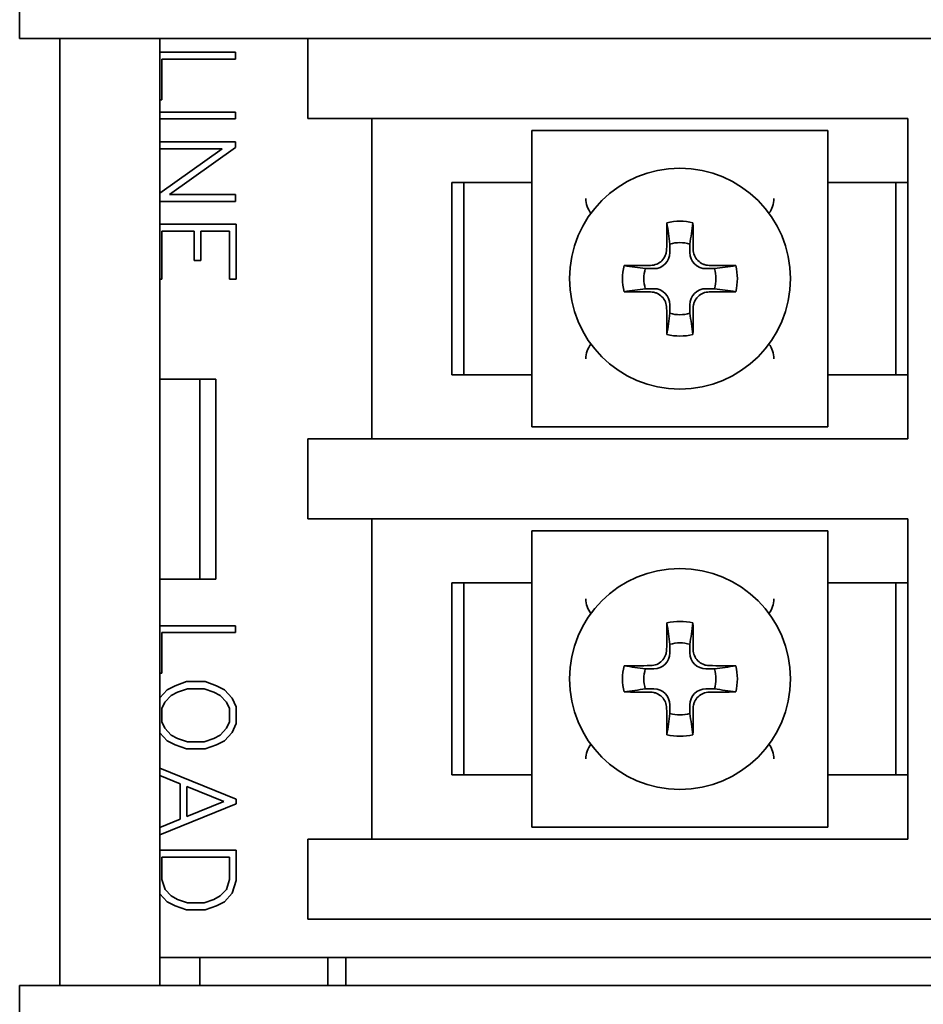
# Model space of a CAD drawing. Units: inches. Extents: x -25.2 to 31.7, y -1.7 to 38.9.
# Drawn here: x 7.7 to 8.9, y 18.6 to 19.8 of the extents above; entities that cross this region are included whole.
import ezdxf

# ---------------------------------------------------------------- set-up
doc = ezdxf.new("R2010")
doc.units = ezdxf.units.IN
doc.header["$MEASUREMENT"] = 0
doc.layers.add('Visible (ANSI)', color=7, linetype='Continuous', lineweight=35)

msp = doc.modelspace()

# ---------------------------------------------------------------- linework, layer by layer
at = {"layer": 'Visible (ANSI)'}
for p, q in [((7.7411, 19.8042), (7.7411, 19.7572)), ((8.0911, 19.7572), (7.7411, 19.7572)), ((7.7911, 18.5742), (7.7911, 19.7572)), ((7.9161, 19.7572), (7.9161, 18.5742)), ((8.0911, 19.7572), (9.5911, 19.7572)), ((8.1011, 19.7572), (8.1011, 19.6572)), ((8.0107, 19.74), (7.9161, 19.74)), ((7.9188, 19.6807), (7.9188, 19.7314)), ((7.9188, 19.7314), (8.0107, 19.7314)), ((8.0107, 19.7314), (8.0107, 19.74)), ((7.9161, 19.6807), (7.9188, 19.6807)), ((8.0107, 19.6653), (7.9161, 19.6653)), ((7.9161, 19.6567), (8.0107, 19.6567)), ((8.0107, 19.6567), (8.0107, 19.6653)), ((8.2261, 19.6572), (8.1011, 19.6572)), ((8.1811, 19.2572), (8.1811, 19.6572)), ((8.8511, 19.6572), (8.2261, 19.6572)), ((8.8511, 19.2572), (8.8511, 19.6572)), ((8.3811, 19.6163), (8.3811, 19.6422)), ((8.3811, 19.6422), (8.4071, 19.6422)), ((8.4236, 19.6422), (8.4071, 19.6422)), ((8.4236, 19.6422), (8.4486, 19.6422)), ((8.4486, 19.6422), (8.5086, 19.6422)), ((8.5086, 19.6422), (8.6236, 19.6422)), ((8.6236, 19.6422), (8.6836, 19.6422)), ((8.6836, 19.6422), (8.7087, 19.6422)), ((8.7252, 19.6422), (8.7087, 19.6422)), ((8.7252, 19.6422), (8.7511, 19.6422)), ((8.7511, 19.6422), (8.7511, 19.6163)), ((8.0107, 19.6282), (7.9161, 19.6282)), ((7.994, 19.6195), (7.9161, 19.5642)), ((7.9161, 19.6195), (7.994, 19.6195)), ((7.9282, 19.5624), (8.0107, 19.6209)), ((8.0107, 19.6209), (8.0107, 19.6282)), ((8.3811, 19.6163), (8.3811, 19.5998)), ((8.7511, 19.5998), (8.7511, 19.6163)), ((8.3811, 19.3146), (8.3811, 19.5998)), ((8.7511, 19.5998), (8.7511, 19.3146)), ((8.2961, 19.5772), (8.2811, 19.5772)), ((8.2811, 19.5772), (8.2811, 19.3372)), ((8.3661, 19.5772), (8.2961, 19.5772)), ((8.2961, 19.3372), (8.2961, 19.5772)), ((8.3661, 19.5772), (8.3811, 19.5772)), ((8.7511, 19.5772), (8.7661, 19.5772)), ((8.8361, 19.5772), (8.7661, 19.5772)), ((8.8511, 19.5772), (8.8361, 19.5772)), ((8.8361, 19.3372), (8.8361, 19.5772)), ((8.0107, 19.5624), (7.9282, 19.5624)), ((8.0107, 19.5538), (8.0107, 19.5624)), ((7.9161, 19.5538), (8.0107, 19.5538)), ((8.0116, 19.5253), (7.9161, 19.5253)), ((8.0116, 19.4566), (8.0116, 19.5253)), ((7.9188, 19.4566), (7.9188, 19.5166)), ((7.9188, 19.5166), (7.9591, 19.5166)), ((7.9591, 19.5166), (7.9591, 19.4801)), ((7.9675, 19.5166), (8.0034, 19.5166)), ((7.9675, 19.4801), (7.9675, 19.5166)), ((8.0034, 19.5166), (8.0034, 19.4566)), ((8.5536, 19.4897), (8.5536, 19.5004)), ((8.5786, 19.5004), (8.5786, 19.4897)), ((7.9591, 19.4801), (7.9675, 19.4801)), ((8.5229, 19.4697), (8.5336, 19.4697)), ((8.5986, 19.4697), (8.6094, 19.4697)), ((7.9161, 19.4566), (7.9188, 19.4566)), ((8.0034, 19.4566), (8.0116, 19.4566)), ((8.5336, 19.4447), (8.5229, 19.4447)), ((8.6094, 19.4447), (8.5986, 19.4447)), ((8.5536, 19.414), (8.5536, 19.4247)), ((8.5786, 19.4247), (8.5786, 19.414)), ((8.2811, 19.3372), (8.2961, 19.3372)), ((8.2961, 19.3372), (8.3661, 19.3372)), ((8.3811, 19.3372), (8.3661, 19.3372)), ((8.7661, 19.3372), (8.7511, 19.3372)), ((8.7661, 19.3372), (8.8361, 19.3372)), ((8.8361, 19.3372), (8.8511, 19.3372)), ((7.9861, 19.3317), (7.9161, 19.3317)), ((7.9661, 19.3317), (7.9661, 19.0817)), ((7.9861, 19.0817), (7.9861, 19.3317)), ((8.3811, 19.3146), (8.3811, 19.2982)), ((8.7511, 19.2982), (8.7511, 19.3146)), ((8.3811, 19.2722), (8.3811, 19.2982)), ((8.7511, 19.2982), (8.7511, 19.2722)), ((8.4071, 19.2722), (8.3811, 19.2722)), ((8.4071, 19.2722), (8.4236, 19.2722)), ((8.4486, 19.2722), (8.4236, 19.2722)), ((8.5086, 19.2722), (8.4486, 19.2722)), ((8.6236, 19.2722), (8.5086, 19.2722)), ((8.6836, 19.2722), (8.6236, 19.2722)), ((8.7087, 19.2722), (8.6836, 19.2722)), ((8.7087, 19.2722), (8.7252, 19.2722)), ((8.7511, 19.2722), (8.7252, 19.2722)), ((8.1011, 19.2572), (8.2261, 19.2572)), ((8.1011, 19.2572), (8.1011, 19.1572)), ((8.2261, 19.2572), (8.8511, 19.2572)), ((8.2261, 19.1572), (8.1011, 19.1572)), ((8.1811, 18.7572), (8.1811, 19.1572)), ((8.8511, 19.1572), (8.2261, 19.1572)), ((8.8511, 18.7572), (8.8511, 19.1572)), ((8.3811, 19.1163), (8.3811, 19.1422)), ((8.3811, 19.1422), (8.4071, 19.1422)), ((8.4236, 19.1422), (8.4071, 19.1422)), ((8.4236, 19.1422), (8.4486, 19.1422)), ((8.4486, 19.1422), (8.5086, 19.1422)), ((8.5086, 19.1422), (8.6236, 19.1422)), ((8.6236, 19.1422), (8.6836, 19.1422)), ((8.6836, 19.1422), (8.7087, 19.1422)), ((8.7252, 19.1422), (8.7087, 19.1422)), ((8.7252, 19.1422), (8.7511, 19.1422)), ((8.7511, 19.1422), (8.7511, 19.1163)), ((8.3811, 19.1163), (8.3811, 19.0998)), ((8.7511, 19.0998), (8.7511, 19.1163)), ((8.3811, 18.8146), (8.3811, 19.0998)), ((8.7511, 19.0998), (8.7511, 18.8146)), ((7.9161, 19.0817), (7.9861, 19.0817)), ((8.2961, 19.0772), (8.2811, 19.0772)), ((8.2811, 19.0772), (8.2811, 18.8372)), ((8.3661, 19.0772), (8.2961, 19.0772)), ((8.2961, 18.8372), (8.2961, 19.0772)), ((8.3661, 19.0772), (8.3811, 19.0772)), ((8.7511, 19.0772), (8.7661, 19.0772)), ((8.8361, 19.0772), (8.7661, 19.0772)), ((8.8511, 19.0772), (8.8361, 19.0772)), ((8.8361, 18.8372), (8.8361, 19.0772)), ((8.0108, 19.0237), (7.9161, 19.0237)), ((8.0108, 19.0151), (8.0108, 19.0237)), ((7.9189, 18.9644), (7.9189, 19.0151)), ((7.9189, 19.0151), (8.0108, 19.0151)), ((8.5536, 18.9897), (8.5536, 19.0004)), ((8.5786, 19.0004), (8.5786, 18.9897)), ((8.5229, 18.9697), (8.5336, 18.9697)), ((8.5986, 18.9697), (8.6094, 18.9697)), ((7.9161, 18.9644), (7.9189, 18.9644)), ((7.9255, 18.9437), (7.9161, 18.9335)), ((7.9353, 18.9486), (7.9255, 18.9437)), ((7.9494, 18.9538), (7.9353, 18.9486)), ((7.9385, 18.9407), (7.9507, 18.945)), ((7.9728, 18.9538), (7.9494, 18.9538)), ((7.9507, 18.945), (7.9716, 18.945)), ((7.9716, 18.945), (7.9838, 18.9407)), ((7.987, 18.9486), (7.9728, 18.9538)), ((7.9969, 18.9437), (7.987, 18.9486)), ((8.0066, 18.9331), (7.9969, 18.9437)), ((8.5336, 18.9447), (8.5229, 18.9447)), ((8.6094, 18.9447), (8.5986, 18.9447)), ((7.9227, 18.928), (7.9306, 18.9364)), ((7.9306, 18.9364), (7.9385, 18.9407)), ((7.9838, 18.9407), (7.9918, 18.9364)), ((7.9918, 18.9364), (7.9997, 18.928)), ((8.0117, 18.9223), (8.0066, 18.9331)), ((7.9189, 18.9201), (7.9227, 18.928)), ((7.9189, 18.9034), (7.9189, 18.9201)), ((7.9997, 18.928), (8.0035, 18.9201)), ((8.0035, 18.9201), (8.0035, 18.9034)), ((8.0117, 18.9013), (8.0117, 18.9223)), ((8.5536, 18.914), (8.5536, 18.9247)), ((8.5786, 18.9247), (8.5786, 18.914)), ((7.9227, 18.8956), (7.9189, 18.9034)), ((7.9306, 18.8871), (7.9227, 18.8956)), ((7.9997, 18.8956), (7.9918, 18.8871)), ((8.0035, 18.9034), (7.9997, 18.8956)), ((8.0066, 18.8904), (8.0117, 18.9013)), ((7.9161, 18.89), (7.9255, 18.88)), ((7.9385, 18.8829), (7.9306, 18.8871)), ((7.9507, 18.8785), (7.9385, 18.8829)), ((7.9838, 18.8829), (7.9716, 18.8785)), ((7.9918, 18.8871), (7.9838, 18.8829)), ((7.9969, 18.88), (8.0066, 18.8904)), ((7.9255, 18.88), (7.9353, 18.875)), ((7.9353, 18.875), (7.9494, 18.8699)), ((7.9494, 18.8699), (7.9728, 18.8699)), ((7.9716, 18.8785), (7.9507, 18.8785)), ((7.9728, 18.8699), (7.987, 18.875)), ((7.987, 18.875), (7.9969, 18.88)), ((8.0117, 18.8071), (7.9161, 18.8458)), ((7.9161, 18.8367), (7.9416, 18.8262)), ((8.2811, 18.8372), (8.2961, 18.8372)), ((8.2961, 18.8372), (8.3661, 18.8372)), ((8.3811, 18.8372), (8.3661, 18.8372)), ((8.7661, 18.8372), (8.7511, 18.8372)), ((8.7661, 18.8372), (8.8361, 18.8372)), ((8.8361, 18.8372), (8.8511, 18.8372)), ((7.9416, 18.8262), (7.9416, 18.7821)), ((7.9498, 18.8229), (7.9961, 18.8042)), ((7.9498, 18.7855), (7.9498, 18.8229)), ((8.0117, 18.8012), (8.0117, 18.8071)), ((8.3811, 18.8146), (8.3811, 18.7982)), ((8.7511, 18.7982), (8.7511, 18.8146)), ((7.9161, 18.7626), (8.0117, 18.8012)), ((7.9961, 18.8042), (7.9498, 18.7855)), ((8.3811, 18.7722), (8.3811, 18.7982)), ((8.7511, 18.7982), (8.7511, 18.7722)), ((7.9416, 18.7821), (7.9161, 18.7717)), ((8.4071, 18.7722), (8.3811, 18.7722)), ((8.4071, 18.7722), (8.4236, 18.7722)), ((8.4486, 18.7722), (8.4236, 18.7722)), ((8.5086, 18.7722), (8.4486, 18.7722)), ((8.6236, 18.7722), (8.5086, 18.7722)), ((8.6836, 18.7722), (8.6236, 18.7722)), ((8.7087, 18.7722), (8.6836, 18.7722)), ((8.7087, 18.7722), (8.7252, 18.7722)), ((8.7511, 18.7722), (8.7252, 18.7722)), ((8.1011, 18.7572), (8.2261, 18.7572)), ((8.1011, 18.7572), (8.1011, 18.6572)), ((8.2261, 18.7572), (8.8511, 18.7572)), ((8.0117, 18.7432), (7.9161, 18.7432)), ((7.9189, 18.7066), (7.9189, 18.7346)), ((7.9189, 18.7346), (8.0035, 18.7346)), ((8.0035, 18.7346), (8.0035, 18.7066)), ((8.0117, 18.7053), (8.0117, 18.7432)), ((7.9228, 18.6942), (7.9189, 18.7066)), ((8.0035, 18.7066), (7.9996, 18.6942)), ((8.0068, 18.6896), (8.0117, 18.7053)), ((7.9161, 18.6889), (7.9255, 18.6788)), ((7.9306, 18.6861), (7.9228, 18.6942)), ((7.9385, 18.6817), (7.9306, 18.6861)), ((7.9918, 18.6861), (7.9838, 18.6817)), ((7.9996, 18.6942), (7.9918, 18.6861)), ((7.9969, 18.6788), (8.0068, 18.6896)), ((7.9255, 18.6788), (7.9353, 18.6739)), ((7.9353, 18.6739), (7.9494, 18.6688)), ((7.9507, 18.6774), (7.9385, 18.6817)), ((7.9716, 18.6774), (7.9507, 18.6774)), ((7.9838, 18.6817), (7.9716, 18.6774)), ((7.9728, 18.6688), (7.987, 18.6739)), ((7.987, 18.6739), (7.9969, 18.6788)), ((7.9494, 18.6688), (7.9728, 18.6688)), ((8.2261, 18.6572), (8.1011, 18.6572)), ((8.9511, 18.6572), (8.2261, 18.6572)), ((9.6511, 18.6092), (7.9161, 18.6092)), ((7.9661, 18.6092), (7.9661, 18.5742)), ((8.1261, 18.6092), (8.1261, 18.5742)), ((8.1487, 18.6092), (8.1487, 18.5742)), ((7.7411, 18.5742), (7.7411, 18.5272)), ((8.0911, 18.5742), (7.7411, 18.5742)), ((8.0911, 18.5742), (9.5911, 18.5742))]:
    msp.add_line(p, q, dxfattribs=at)
for centre in [(8.5661, 19.4572), (8.5661, 18.9572)]:
    msp.add_circle(centre, 0.138, dxfattribs=at)
for centre, radius, start, end in [((8.4786, 19.5572), 0.03, 180, 217.6785), ((8.6536, 19.5572), 0.03, 322.3215, 0), ((8.5661, 19.4572), 0.045, 73.8724, 106.1276), ((8.5336, 19.4897), 0.02, 270, 0), ((8.5986, 19.4897), 0.02, 180, 270), ((8.5661, 19.4572), 0.045, 163.8724, 196.1276), ((8.5661, 19.4572), 0.045, 343.8724, 16.1276), ((8.5336, 19.4247), 0.02, 0, 90), ((8.5986, 19.4247), 0.02, 90, 180), ((8.5661, 19.4572), 0.045, 253.8724, 286.1276), ((8.4786, 19.3572), 0.03, 142.3215, 180), ((8.6536, 19.3572), 0.03, 0, 37.6785), ((8.4786, 19.0572), 0.03, 180, 217.6785), ((8.6536, 19.0572), 0.03, 322.3215, 0), ((8.5661, 18.9572), 0.045, 73.8724, 106.1276), ((8.5336, 18.9897), 0.02, 270, 0), ((8.5986, 18.9897), 0.02, 180, 270), ((8.5661, 18.9572), 0.045, 163.8724, 196.1276), ((8.5661, 18.9572), 0.045, 343.8724, 16.1276), ((8.5336, 18.9247), 0.02, 0, 90), ((8.5986, 18.9247), 0.02, 90, 180), ((8.5661, 18.9572), 0.045, 253.8724, 286.1276), ((8.4786, 18.8572), 0.03, 142.3215, 180), ((8.6536, 18.8572), 0.03, 0, 37.6785)]:
    msp.add_arc(centre, radius, start, end, dxfattribs=at)
for points, knots in [([(8.5495, 19.4938), (8.5496, 19.4994), (8.5496, 19.505), (8.5497, 19.5161), (8.5498, 19.5216), (8.5499, 19.5271)], [0, 0, 0, 0, 0.04293308, 0.04293308, 0.08605773, 0.08605773, 0.08605773, 0.08605773]), ([(8.5499, 19.5271), (8.5552, 19.5283), (8.5607, 19.529), (8.5716, 19.529), (8.5771, 19.5283), (8.5824, 19.5271)], [0, 0, 0, 0, 0.04175103, 0.04175103, 0.08350206, 0.08350206, 0.08350206, 0.08350206]), ([(8.5824, 19.5271), (8.5825, 19.5216), (8.5825, 19.5161), (8.5827, 19.505), (8.5827, 19.4994), (8.5827, 19.4938)], [0, 0, 0, 0, 0.04303889, 0.04303889, 0.08605773, 0.08605773, 0.08605773, 0.08605773]), ([(8.5295, 19.4738), (8.5321, 19.4738), (8.5347, 19.4744), (8.5395, 19.4764), (8.5417, 19.4778), (8.5454, 19.4815), (8.5469, 19.4836), (8.5484, 19.4872), (8.5488, 19.4885), (8.5494, 19.4912), (8.5495, 19.4925), (8.5495, 19.4938)], [0, 0, 0, 0, 0.01985051, 0.01985051, 0.03968064, 0.03968064, 0.05940487, 0.05940487, 0.06968792, 0.06968792, 0.07990087, 0.07990087, 0.07990087, 0.07990087]), ([(8.5827, 19.4938), (8.5828, 19.4912), (8.5833, 19.4887), (8.5853, 19.4839), (8.5867, 19.4817), (8.5904, 19.478), (8.5926, 19.4765), (8.5962, 19.4749), (8.5975, 19.4745), (8.6001, 19.474), (8.6014, 19.4738), (8.6027, 19.4738)], [0, 0, 0, 0, 0.01985051, 0.01985051, 0.03968064, 0.03968064, 0.05940487, 0.05940487, 0.06968792, 0.06968792, 0.07990087, 0.07990087, 0.07990087, 0.07990087]), ([(8.4963, 19.4409), (8.495, 19.4463), (8.4944, 19.4517), (8.4944, 19.4627), (8.495, 19.4682), (8.4963, 19.4735)], [0, 0, 0, 0, 0.04175103, 0.04175103, 0.08350206, 0.08350206, 0.08350206, 0.08350206]), ([(8.4963, 19.4735), (8.5017, 19.4736), (8.5073, 19.4736), (8.5184, 19.4737), (8.5239, 19.4738), (8.5295, 19.4738)], [0, 0, 0, 0, 0.04303889, 0.04303889, 0.08605773, 0.08605773, 0.08605773, 0.08605773]), ([(8.6027, 19.4738), (8.6083, 19.4738), (8.6139, 19.4737), (8.625, 19.4736), (8.6305, 19.4736), (8.636, 19.4735)], [0, 0, 0, 0, 0.04293308, 0.04293308, 0.08605773, 0.08605773, 0.08605773, 0.08605773]), ([(8.636, 19.4735), (8.6373, 19.4682), (8.6379, 19.4627), (8.6379, 19.4517), (8.6373, 19.4463), (8.636, 19.4409)], [0, 0, 0, 0, 0.04175103, 0.04175103, 0.08350206, 0.08350206, 0.08350206, 0.08350206]), ([(8.5295, 19.4406), (8.5239, 19.4406), (8.5184, 19.4407), (8.5073, 19.4408), (8.5017, 19.4409), (8.4963, 19.4409)], [0, 0, 0, 0, 0.04293308, 0.04293308, 0.08605773, 0.08605773, 0.08605773, 0.08605773]), ([(8.5495, 19.4206), (8.5495, 19.4232), (8.549, 19.4258), (8.547, 19.4306), (8.5455, 19.4328), (8.5419, 19.4365), (8.5397, 19.4379), (8.5361, 19.4395), (8.5348, 19.4399), (8.5322, 19.4405), (8.5309, 19.4406), (8.5295, 19.4406)], [0, 0, 0, 0, 0.01985051, 0.01985051, 0.03968064, 0.03968064, 0.05940487, 0.05940487, 0.06968792, 0.06968792, 0.07990087, 0.07990087, 0.07990087, 0.07990087]), ([(8.6027, 19.4406), (8.6002, 19.4406), (8.5976, 19.4401), (8.5928, 19.4381), (8.5906, 19.4366), (8.5869, 19.433), (8.5854, 19.4308), (8.5839, 19.4272), (8.5834, 19.4259), (8.5829, 19.4233), (8.5828, 19.4219), (8.5827, 19.4206)], [0, 0, 0, 0, 0.01985051, 0.01985051, 0.03968064, 0.03968064, 0.05940487, 0.05940487, 0.06968792, 0.06968792, 0.07990087, 0.07990087, 0.07990087, 0.07990087]), ([(8.636, 19.4409), (8.6305, 19.4409), (8.625, 19.4408), (8.6139, 19.4407), (8.6083, 19.4406), (8.6027, 19.4406)], [0, 0, 0, 0, 0.04303889, 0.04303889, 0.08605773, 0.08605773, 0.08605773, 0.08605773]), ([(8.5499, 19.3873), (8.5498, 19.3928), (8.5497, 19.3983), (8.5496, 19.4094), (8.5496, 19.415), (8.5495, 19.4206)], [0, 0, 0, 0, 0.04303889, 0.04303889, 0.08605773, 0.08605773, 0.08605773, 0.08605773]), ([(8.5827, 19.4206), (8.5827, 19.415), (8.5827, 19.4095), (8.5825, 19.3984), (8.5825, 19.3928), (8.5824, 19.3873)], [0, 0, 0, 0, 0.04293308, 0.04293308, 0.08605773, 0.08605773, 0.08605773, 0.08605773]), ([(8.5824, 19.3873), (8.5771, 19.3861), (8.5716, 19.3855), (8.5607, 19.3855), (8.5552, 19.3861), (8.5499, 19.3873)], [0, 0, 0, 0, 0.04175103, 0.04175103, 0.08350206, 0.08350206, 0.08350206, 0.08350206]), ([(8.5499, 19.0271), (8.5552, 19.0283), (8.5607, 19.029), (8.5716, 19.029), (8.5771, 19.0283), (8.5824, 19.0271)], [0, 0, 0, 0, 0.04175103, 0.04175103, 0.08350206, 0.08350206, 0.08350206, 0.08350206]), ([(8.5495, 18.9938), (8.5496, 18.9994), (8.5496, 19.005), (8.5497, 19.0161), (8.5498, 19.0216), (8.5499, 19.0271)], [0, 0, 0, 0, 0.04293308, 0.04293308, 0.08605773, 0.08605773, 0.08605773, 0.08605773]), ([(8.5824, 19.0271), (8.5825, 19.0216), (8.5825, 19.0161), (8.5827, 19.005), (8.5827, 18.9994), (8.5827, 18.9938)], [0, 0, 0, 0, 0.04303889, 0.04303889, 0.08605773, 0.08605773, 0.08605773, 0.08605773]), ([(8.5295, 18.9738), (8.5321, 18.9738), (8.5347, 18.9744), (8.5395, 18.9764), (8.5417, 18.9778), (8.5454, 18.9815), (8.5469, 18.9836), (8.5484, 18.9872), (8.5488, 18.9885), (8.5494, 18.9912), (8.5495, 18.9925), (8.5495, 18.9938)], [0, 0, 0, 0, 0.01985051, 0.01985051, 0.03968064, 0.03968064, 0.05940487, 0.05940487, 0.06968792, 0.06968792, 0.07990087, 0.07990087, 0.07990087, 0.07990087]), ([(8.5827, 18.9938), (8.5828, 18.9912), (8.5833, 18.9887), (8.5853, 18.9839), (8.5867, 18.9817), (8.5904, 18.978), (8.5926, 18.9765), (8.5962, 18.9749), (8.5975, 18.9745), (8.6001, 18.974), (8.6014, 18.9738), (8.6027, 18.9738)], [0, 0, 0, 0, 0.01985051, 0.01985051, 0.03968064, 0.03968064, 0.05940487, 0.05940487, 0.06968792, 0.06968792, 0.07990087, 0.07990087, 0.07990087, 0.07990087]), ([(8.4963, 18.9409), (8.495, 18.9463), (8.4944, 18.9517), (8.4944, 18.9627), (8.495, 18.9682), (8.4963, 18.9735)], [0, 0, 0, 0, 0.04175103, 0.04175103, 0.08350206, 0.08350206, 0.08350206, 0.08350206]), ([(8.4963, 18.9735), (8.5017, 18.9736), (8.5073, 18.9736), (8.5184, 18.9737), (8.5239, 18.9738), (8.5295, 18.9738)], [0, 0, 0, 0, 0.04303889, 0.04303889, 0.08605773, 0.08605773, 0.08605773, 0.08605773]), ([(8.6027, 18.9738), (8.6083, 18.9738), (8.6139, 18.9737), (8.625, 18.9736), (8.6305, 18.9736), (8.636, 18.9735)], [0, 0, 0, 0, 0.04293308, 0.04293308, 0.08605773, 0.08605773, 0.08605773, 0.08605773]), ([(8.636, 18.9735), (8.6373, 18.9682), (8.6379, 18.9627), (8.6379, 18.9517), (8.6373, 18.9463), (8.636, 18.9409)], [0, 0, 0, 0, 0.04175103, 0.04175103, 0.08350206, 0.08350206, 0.08350206, 0.08350206]), ([(8.5295, 18.9406), (8.5239, 18.9406), (8.5184, 18.9407), (8.5073, 18.9408), (8.5017, 18.9409), (8.4963, 18.9409)], [0, 0, 0, 0, 0.04293308, 0.04293308, 0.08605773, 0.08605773, 0.08605773, 0.08605773]), ([(8.5495, 18.9206), (8.5495, 18.9232), (8.549, 18.9258), (8.547, 18.9306), (8.5455, 18.9328), (8.5419, 18.9365), (8.5397, 18.9379), (8.5361, 18.9395), (8.5348, 18.9399), (8.5322, 18.9405), (8.5309, 18.9406), (8.5295, 18.9406)], [0, 0, 0, 0, 0.01985051, 0.01985051, 0.03968064, 0.03968064, 0.05940487, 0.05940487, 0.06968792, 0.06968792, 0.07990087, 0.07990087, 0.07990087, 0.07990087]), ([(8.6027, 18.9406), (8.6002, 18.9406), (8.5976, 18.9401), (8.5928, 18.9381), (8.5906, 18.9366), (8.5869, 18.933), (8.5854, 18.9308), (8.5839, 18.9272), (8.5834, 18.9259), (8.5829, 18.9233), (8.5828, 18.9219), (8.5827, 18.9206)], [0, 0, 0, 0, 0.01985051, 0.01985051, 0.03968064, 0.03968064, 0.05940487, 0.05940487, 0.06968792, 0.06968792, 0.07990087, 0.07990087, 0.07990087, 0.07990087]), ([(8.636, 18.9409), (8.6305, 18.9409), (8.625, 18.9408), (8.6139, 18.9407), (8.6083, 18.9406), (8.6027, 18.9406)], [0, 0, 0, 0, 0.04303889, 0.04303889, 0.08605773, 0.08605773, 0.08605773, 0.08605773]), ([(8.5499, 18.8873), (8.5498, 18.8928), (8.5497, 18.8983), (8.5496, 18.9094), (8.5496, 18.915), (8.5495, 18.9206)], [0, 0, 0, 0, 0.04303889, 0.04303889, 0.08605773, 0.08605773, 0.08605773, 0.08605773]), ([(8.5827, 18.9206), (8.5827, 18.915), (8.5827, 18.9095), (8.5825, 18.8984), (8.5825, 18.8928), (8.5824, 18.8873)], [0, 0, 0, 0, 0.04293308, 0.04293308, 0.08605773, 0.08605773, 0.08605773, 0.08605773]), ([(8.5824, 18.8873), (8.5771, 18.8861), (8.5716, 18.8855), (8.5607, 18.8855), (8.5552, 18.8861), (8.5499, 18.8873)], [0, 0, 0, 0, 0.04175103, 0.04175103, 0.08350206, 0.08350206, 0.08350206, 0.08350206])]:
    msp.add_open_spline(points, degree=3, knots=knots, dxfattribs=at)
for points in [[(8.5536, 19.5004), (8.5524, 19.5092), (8.5512, 19.5181), (8.5499, 19.5271)], [(8.5786, 19.5004), (8.5798, 19.5092), (8.5811, 19.5181), (8.5824, 19.5271)], [(8.5229, 19.4697), (8.5142, 19.4709), (8.5053, 19.4722), (8.4963, 19.4735)], [(8.6094, 19.4697), (8.6181, 19.4709), (8.627, 19.4722), (8.636, 19.4735)], [(8.5229, 19.4447), (8.5142, 19.4435), (8.5053, 19.4423), (8.4963, 19.4409)], [(8.6094, 19.4447), (8.6181, 19.4435), (8.627, 19.4423), (8.636, 19.4409)], [(8.5536, 19.414), (8.5524, 19.4052), (8.5512, 19.3963), (8.5499, 19.3873)], [(8.5786, 19.414), (8.5798, 19.4052), (8.5811, 19.3963), (8.5824, 19.3873)], [(8.5536, 19.0004), (8.5524, 19.0092), (8.5512, 19.0181), (8.5499, 19.0271)], [(8.5786, 19.0004), (8.5798, 19.0092), (8.5811, 19.0181), (8.5824, 19.0271)], [(8.5229, 18.9697), (8.5142, 18.9709), (8.5053, 18.9722), (8.4963, 18.9735)], [(8.6094, 18.9697), (8.6181, 18.9709), (8.627, 18.9722), (8.636, 18.9735)], [(8.5229, 18.9447), (8.5142, 18.9435), (8.5053, 18.9423), (8.4963, 18.9409)], [(8.6094, 18.9447), (8.6181, 18.9435), (8.627, 18.9423), (8.636, 18.9409)], [(8.5536, 18.914), (8.5524, 18.9052), (8.5512, 18.8963), (8.5499, 18.8873)], [(8.5786, 18.914), (8.5798, 18.9052), (8.5811, 18.8963), (8.5824, 18.8873)]]:
    msp.add_open_spline(points, degree=3, dxfattribs=at)

doc.saveas('drawing.dxf')
